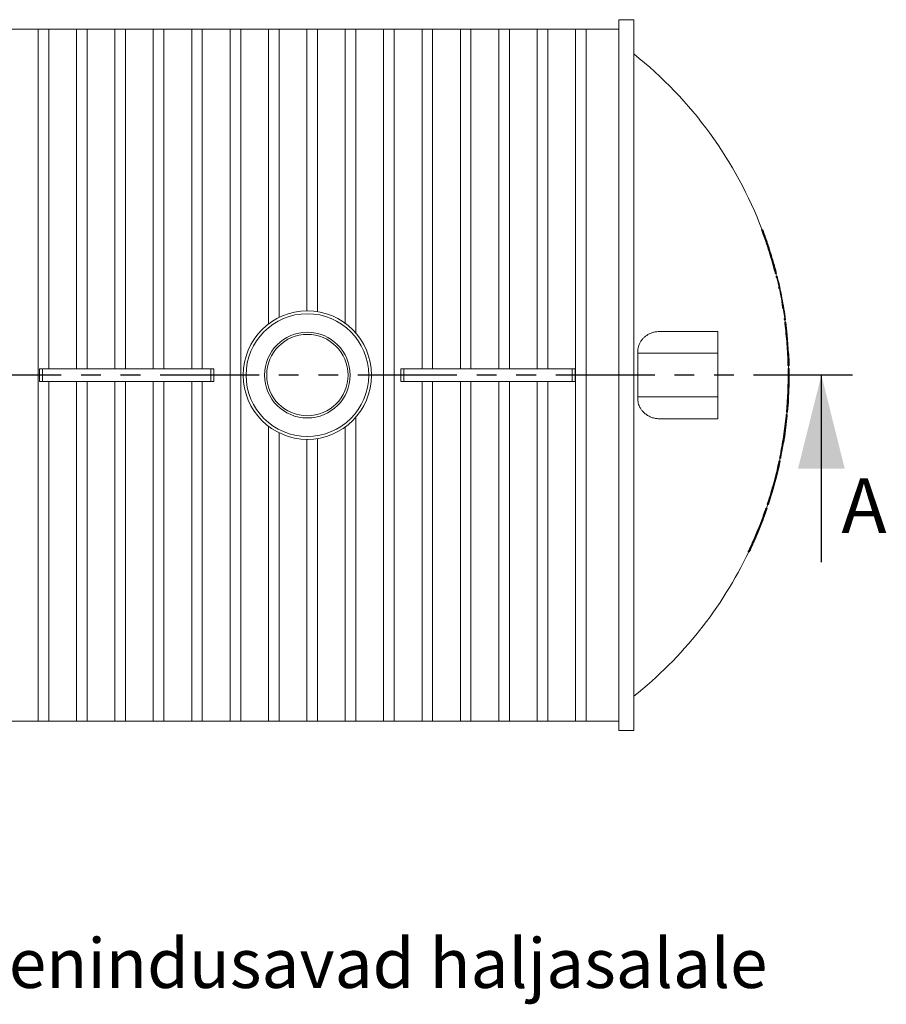
# Model space of a CAD drawing. Units: millimetres. Extents: x 250 to 96022, y -21797 to 9945.
# Drawn here: x 2533 to 3924, y 2398 to 3977 of the extents above; entities that cross this region are included whole.
import ezdxf

# ---------------------------------------------------------------- set-up
doc = ezdxf.new("R2010")
doc.units = ezdxf.units.MM
doc.header["$LTSCALE"] = 25
doc.linetypes.add('PHANTOM', pattern=[12.7, 6.35, -1.27, 1.27, -1.27, 1.27, -1.27])
doc.styles.add('SLDTEXTSTYLE0', font='TXT', dxfattribs={"width": 0.605})

msp = doc.modelspace()

# ---------------------------------------------------------------- linework, layer by layer
at = {"color": 7, "linetype": 'Continuous', "lineweight": 15}
for p, q in [((3518.519, 3977.15), (3494.519, 3977.15)), ((3494.519, 3977.15), (3494.519, 2837.15)), ((3518.519, 3977.15), (3518.519, 2837.15)), ((2562.519, 3962.15), (2517.919, 3962.15)), ((2579.519, 3962.16), (2562.519, 3962.16)), ((2562.519, 3962.16), (2562.519, 2852.14)), ((2579.519, 3962.16), (2579.519, 3417.15)), ((2624.119, 3962.15), (2579.519, 3962.15)), ((2641.119, 3962.16), (2624.119, 3962.16)), ((2624.119, 3962.16), (2624.119, 3417.15)), ((2641.119, 3962.16), (2641.119, 3417.15)), ((2685.719, 3962.15), (2641.119, 3962.15)), ((2702.719, 3962.16), (2685.719, 3962.16)), ((2685.719, 3962.16), (2685.719, 3417.15)), ((2702.719, 3962.16), (2702.719, 3417.15)), ((2747.319, 3962.15), (2702.719, 3962.15)), ((2764.319, 3962.16), (2747.319, 3962.16)), ((2747.319, 3962.16), (2747.319, 3417.15)), ((2764.319, 3962.16), (2764.319, 3417.15)), ((2808.919, 3962.15), (2764.319, 3962.15)), ((2825.919, 3962.16), (2808.919, 3962.16)), ((2808.919, 3962.16), (2808.919, 3417.15)), ((2825.919, 3962.16), (2825.919, 3417.15)), ((2870.519, 3962.15), (2825.919, 3962.15)), ((2887.519, 3962.16), (2870.519, 3962.16)), ((2870.519, 3962.16), (2870.519, 2852.14)), ((2887.519, 3962.16), (2887.519, 2852.14)), ((2932.119, 3962.15), (2887.519, 3962.15)), ((2949.119, 3962.16), (2932.119, 3962.16)), ((2932.119, 3962.16), (2932.119, 3489.097)), ((2949.119, 3962.16), (2949.119, 3499.605)), ((2993.719, 3962.15), (2949.119, 3962.15)), ((3010.719, 3962.16), (2993.719, 3962.16)), ((2993.719, 3962.16), (2993.719, 3510.147)), ((3010.719, 3962.16), (3010.719, 3508.868)), ((3055.319, 3962.15), (3010.719, 3962.15)), ((3072.319, 3962.16), (3055.319, 3962.16)), ((3055.319, 3962.16), (3055.319, 3490.291)), ((3072.319, 3962.16), (3072.319, 3474.649)), ((3116.919, 3962.15), (3072.319, 3962.15)), ((3133.919, 3962.16), (3116.919, 3962.16)), ((3116.919, 3962.16), (3116.919, 2852.14)), ((3133.919, 3962.16), (3133.919, 2852.14)), ((3178.519, 3962.15), (3133.919, 3962.15)), ((3195.519, 3962.16), (3178.519, 3962.16)), ((3178.519, 3962.16), (3178.519, 3417.15)), ((3195.519, 3962.16), (3195.519, 3417.15)), ((3240.119, 3962.15), (3195.519, 3962.15)), ((3257.119, 3962.16), (3240.119, 3962.16)), ((3240.119, 3962.16), (3240.119, 3417.15)), ((3257.119, 3962.16), (3257.119, 3417.15)), ((3301.719, 3962.15), (3257.119, 3962.15)), ((3318.719, 3962.16), (3301.719, 3962.16)), ((3301.719, 3962.16), (3301.719, 3417.15)), ((3318.719, 3962.16), (3318.719, 3417.15)), ((3363.319, 3962.15), (3318.719, 3962.15)), ((3380.319, 3962.16), (3363.319, 3962.16)), ((3363.319, 3962.16), (3363.319, 3417.15)), ((3380.319, 3962.16), (3380.319, 3417.15)), ((3424.919, 3962.15), (3380.319, 3962.15)), ((3441.919, 3962.16), (3424.919, 3962.16)), ((3424.919, 3962.16), (3424.919, 2852.14)), ((3441.919, 3962.16), (3441.919, 2852.14)), ((3494.519, 3962.15), (3441.919, 3962.15)), ((3723.534, 3639.9), (3724.605, 3639.9)), ((3725.247, 3637.9), (3724.177, 3637.9)), ((3724.605, 3639.9), (3725.254, 3639.9)), ((3725.429, 3639.9), (3725.437, 3639.9)), ((3731.907, 3621.9), (3726.159, 3637.9)), ((3732.398, 3619.9), (3732.621, 3619.9)), ((3746.073, 3571.9), (3745.038, 3571.9)), ((3745.66, 3569.9), (3746.693, 3569.9)), ((3747.522, 3565.9), (3746.514, 3569.9)), ((3746.669, 3565.9), (3747.701, 3565.9)), ((3748.088, 3563.9), (3747.057, 3563.9)), ((3751.801, 3547.9), (3748.088, 3563.9)), ((3751.801, 3547.9), (3750.776, 3547.9)), ((3751.317, 3545.9), (3752.341, 3545.9)), ((3754.04, 3536.9), (3752.164, 3545.9)), ((3755.561, 3534.38), (3755.054, 3536.93)), ((3756.919, 3516.483), (3757.935, 3516.483)), ((3758.17, 3514.768), (3757.155, 3514.768)), ((3760.742, 3497.9), (3758.17, 3514.768)), ((3760.742, 3497.9), (3759.731, 3497.9)), ((3760.111, 3495.9), (3761.121, 3495.9)), ((3760.644, 3491.9), (3761.653, 3491.9)), ((3761.806, 3489.9), (3760.796, 3489.9)), ((3761.479, 3491.9), (3760.947, 3495.9)), ((3653.519, 3477.15), (3560.227, 3477.15)), ((3653.519, 3477.15), (3653.519, 3442.15)), ((3766.871, 3441.9), (3764.599, 3471.9)), ((3524.81, 3442.15), (3524.81, 3372.15)), ((3653.519, 3442.15), (3524.81, 3442.15)), ((3653.519, 3442.15), (3653.519, 3372.15)), ((2564.519, 3417.15), (2564.519, 3397.15)), ((2564.519, 3417.15), (2569.519, 3417.15)), ((2569.519, 3417.15), (2569.519, 3397.15)), ((2569.519, 3417.15), (2839.519, 3417.15)), ((2839.519, 3417.15), (2839.519, 3397.15)), ((2839.519, 3417.15), (2844.519, 3417.15)), ((2844.519, 3417.15), (2844.519, 3397.15)), ((3144.519, 3417.15), (3144.519, 3397.15)), ((3144.519, 3417.15), (3149.519, 3417.15)), ((3149.519, 3417.15), (3149.519, 3397.15)), ((3149.519, 3417.15), (3419.519, 3417.15)), ((3419.519, 3417.15), (3419.519, 3397.15)), ((3419.519, 3417.15), (3424.519, 3417.15)), ((3424.519, 3417.15), (3424.519, 3397.15)), ((3766.816, 3423.9), (3765.814, 3423.9)), ((3765.966, 3421.9), (3766.967, 3421.9)), ((3766.971, 3415.9), (3765.969, 3415.9)), ((3766.043, 3417.9), (3767.045, 3417.9)), ((3766.871, 3417.9), (3766.794, 3421.9)), ((2564.519, 3397.15), (2569.519, 3397.15)), ((2569.519, 3397.15), (2839.519, 3397.15)), ((2579.519, 3397.15), (2579.519, 2852.14)), ((2624.119, 3397.15), (2624.119, 2852.14)), ((2641.119, 3397.15), (2641.119, 2852.14)), ((2685.719, 3397.15), (2685.719, 2852.14)), ((2702.719, 3397.15), (2702.719, 2852.14)), ((2747.319, 3397.15), (2747.319, 2852.14)), ((2764.319, 3397.15), (2764.319, 2852.14)), ((2808.919, 3397.15), (2808.919, 2852.14)), ((2825.919, 3397.15), (2825.919, 2852.14)), ((2839.519, 3397.15), (2844.519, 3397.15)), ((3144.519, 3397.15), (3149.519, 3397.15)), ((3149.519, 3397.15), (3419.519, 3397.15)), ((3178.519, 3397.15), (3178.519, 2852.14)), ((3195.519, 3397.15), (3195.519, 2852.14)), ((3240.119, 3397.15), (3240.119, 2852.14)), ((3257.119, 3397.15), (3257.119, 2852.14)), ((3301.719, 3397.15), (3301.719, 2852.14)), ((3318.719, 3397.15), (3318.719, 2852.14)), ((3363.319, 3397.15), (3363.319, 2852.14)), ((3380.319, 3397.15), (3380.319, 2852.14)), ((3419.519, 3397.15), (3424.519, 3397.15)), ((3767.724, 3397.9), (3766.618, 3367.9)), ((3766.77, 3367.9), (3767.875, 3397.9)), ((3767.875, 3397.9), (3767.724, 3397.9)), ((3524.81, 3372.15), (3653.519, 3372.15)), ((3653.519, 3372.15), (3653.519, 3337.15)), ((3766.618, 3367.9), (3766.77, 3367.9)), ((3764.46, 3347.9), (3763.455, 3347.9)), ((3764.534, 3349.9), (3763.529, 3349.9)), ((3072.319, 3339.651), (3072.319, 2852.14)), ((3653.519, 3337.15), (3560.227, 3337.15)), ((3764.549, 3341.9), (3761.851, 3318.9)), ((3763.786, 3341.9), (3762.78, 3341.9)), ((3763.08, 3343.9), (3764.086, 3343.9)), ((3764.086, 3343.9), (3764.697, 3343.9)), ((2932.119, 3325.204), (2932.119, 2852.14)), ((3055.319, 3324.009), (3055.319, 2852.14)), ((3761.851, 3318.9), (3761.92, 3318.9)), ((2949.119, 3314.696), (2949.119, 2852.14)), ((2993.719, 3304.153), (2993.719, 2852.14)), ((3010.719, 3305.432), (3010.719, 2852.14)), ((3758.835, 3298.9), (3754.583, 3275.9)), ((3758.835, 3298.9), (3758.904, 3298.9)), ((3751.639, 3269.9), (3752.663, 3269.9)), ((3753.503, 3273.9), (3752.48, 3273.9)), ((3752.486, 3269.9), (3753.326, 3273.9)), ((3752.663, 3269.9), (3753.284, 3269.9)), ((3753.808, 3275.9), (3752.786, 3275.9)), ((3753.503, 3273.9), (3754.123, 3273.9)), ((3752.128, 3267.9), (3751.103, 3267.9)), ((3740.619, 3219.9), (3740.717, 3219.9)), ((3730.83, 3191.9), (3729.77, 3191.9)), ((3731.628, 3193.9), (3730.57, 3193.9)), ((3731.445, 3193.9), (3733.468, 3199.9)), ((3733.651, 3199.9), (3732.596, 3199.9)), ((3734.202, 3201.9), (3733.148, 3201.9)), ((3724.178, 3171.289), (3729.493, 3185.65)), ((3725.796, 3175.289), (3724.298, 3171.289)), ((3725.799, 3175.289), (3725.81, 3175.289)), ((3729.585, 3185.65), (3726.164, 3176.289)), ((3726.191, 3176.289), (3729.612, 3185.65)), ((3727.805, 3180.65), (3726.991, 3178.479)), ((3730.241, 3187.65), (3730.271, 3187.65)), ((3719.806, 3159.926), (3720.128, 3160.905)), ((3720.886, 3162.875), (3721.693, 3164.906)), ((3722.511, 3166.875), (3721.036, 3163.172)), ((3723.526, 3169.289), (3723.445, 3169.289)), ((3712.284, 3142.267), (3710.656, 3138.564)), ((3711.488, 3140.534), (3712.382, 3142.564)), ((3713.274, 3144.534), (3713.772, 3145.513)), ((3714.621, 3147.482), (3714.965, 3148.461)), ((3715.77, 3150.431), (3717.687, 3155.009)), ((3716.427, 3151.735), (3715.928, 3150.728)), ((3717.595, 3154.711), (3717.252, 3153.704)), ((3718.531, 3156.978), (3719.005, 3157.957)), ((3707.708, 3132.15), (3708.622, 3134.15)), ((3708.622, 3134.15), (3707.708, 3132.15)), ((3703.065, 3123.9), (3701.955, 3123.9)), ((3703.9, 3125.9), (3702.792, 3125.9)), ((2517.919, 2852.15), (2562.519, 2852.15)), ((2562.519, 2852.14), (2579.519, 2852.14)), ((2579.519, 2852.15), (2624.119, 2852.15)), ((2624.119, 2852.14), (2641.119, 2852.14)), ((2641.119, 2852.15), (2685.719, 2852.15)), ((2685.719, 2852.14), (2702.719, 2852.14)), ((2702.719, 2852.15), (2747.319, 2852.15)), ((2747.319, 2852.14), (2764.319, 2852.14)), ((2764.319, 2852.15), (2808.919, 2852.15)), ((2808.919, 2852.14), (2825.919, 2852.14)), ((2825.919, 2852.15), (2870.519, 2852.15)), ((2870.519, 2852.14), (2887.519, 2852.14)), ((2887.519, 2852.15), (2932.119, 2852.15)), ((2932.119, 2852.14), (2949.119, 2852.14)), ((2949.119, 2852.15), (2993.719, 2852.15)), ((2993.719, 2852.14), (3010.719, 2852.14)), ((3010.719, 2852.15), (3055.319, 2852.15)), ((3055.319, 2852.14), (3072.319, 2852.14)), ((3072.319, 2852.15), (3116.919, 2852.15)), ((3116.919, 2852.14), (3133.919, 2852.14)), ((3133.919, 2852.15), (3178.519, 2852.15)), ((3178.519, 2852.14), (3195.519, 2852.14)), ((3195.519, 2852.15), (3240.119, 2852.15)), ((3240.119, 2852.14), (3257.119, 2852.14)), ((3257.119, 2852.15), (3301.719, 2852.15)), ((3301.719, 2852.14), (3318.719, 2852.14)), ((3318.719, 2852.15), (3363.319, 2852.15)), ((3363.319, 2852.14), (3380.319, 2852.14)), ((3380.319, 2852.15), (3424.919, 2852.15)), ((3424.919, 2852.14), (3441.919, 2852.14)), ((3441.919, 2852.15), (3494.519, 2852.15)), ((3494.519, 2837.15), (3518.519, 2837.15))]:
    msp.add_line(p, q, dxfattribs=at)
at = {"color": 8, "linetype": 'Continuous', "lineweight": 15}
for p, q in [((3731.907, 3621.9), (3731.693, 3621.9)), ((3721.036, 3163.172), (3721.004, 3163.172)), ((3724.298, 3171.289), (3724.178, 3171.289)), ((3712.284, 3142.267), (3712.251, 3142.267)), ((3715.928, 3150.728), (3715.895, 3150.728)), ((3716.427, 3151.735), (3716.316, 3151.735)), ((3717.141, 3153.704), (3717.252, 3153.704)), ((3717.595, 3154.711), (3717.562, 3154.711))]:
    msp.add_line(p, q, dxfattribs=at)
at = {"color": 7, "linetype": 'PHANTOM', "lineweight": 30}
msp.add_line((3869.507, 3407.15), (2062.228, 3407.15), dxfattribs=at)
at = {"color": 7, "linetype": 'Continuous', "lineweight": 30}
msp.add_line((3819.507, 3107.15), (3819.507, 3407.15), dxfattribs=at)
at = {"color": 7, "linetype": 'Continuous', "lineweight": 15, "flags": 128}
msp.add_lwpolyline([(3763.912, 3343.9), (3764.036, 3345.193), (3764.286, 3347.9)], dxfattribs=at)
at = {"color": 7, "linetype": 'Continuous', "lineweight": 15}
for radius in [103, 98.415, 68.723, 65.278]:
    msp.add_circle((2994.519, 3407.15), radius, dxfattribs=at)
for radius, start, end in [(658, 20.715225, 51.506132), (659, 18.837415, 20.684781), (659, 14.297988, 16.099936), (659, 12.156272, 13.939359), (659, 7.739786, 10.853362), (659, 5.640366, 7.388978), (659, 1.282522, 3.023675), (659, 0, 0.93476), (659, 358.276699, 0), (659, 354.841582, 356.722671), (659, 350.544021, 352.302973), (659, 341.667724, 347.977592), (659, 340.543939, 341.119422), (659, 338.446302, 338.841616), (659, 334.543972, 335.140926), (659, 335.714508, 336.115057), (658, 308.493868, 334.502527)]:
    msp.add_arc((3108.959, 3407.15), radius, start, end, dxfattribs=at)
for points, knots in [([(3724.177, 3637.9), (3724.091, 3638.134), (3723.918, 3638.603), (3723.704, 3639.225), (3723.595, 3639.578), (3723.535, 3639.803), (3723.52, 3639.891), (3723.532, 3639.898), (3723.534, 3639.9)], [0, 0, 0, 0, 0.23168754, 0.46374114, 0.68546538, 0.74921481, 0.94507312, 1, 1, 1, 1]), ([(3745.038, 3571.9), (3743.551, 3577.468), (3740.577, 3588.604), (3735.549, 3605.164), (3730.143, 3621.622), (3726.166, 3632.474), (3724.177, 3637.9)], [0, 0, 0, 0, 0.2496527, 0.49930532, 0.74965259, 1, 1, 1, 1]), ([(3725.247, 3637.9), (3725.16, 3638.134), (3724.988, 3638.603), (3724.774, 3639.225), (3724.636, 3639.673), (3724.589, 3639.877), (3724.601, 3639.894), (3724.605, 3639.9)], [0, 0, 0, 0, 0.23168681, 0.46373691, 0.68549974, 0.89250152, 1, 1, 1, 1]), ([(3746.073, 3571.9), (3744.588, 3577.468), (3741.619, 3588.603), (3736.6, 3605.163), (3731.203, 3621.621), (3727.232, 3632.474), (3725.247, 3637.9)], [0, 0, 0, 0, 0.249653814, 0.499307585, 0.74965392, 1, 1, 1, 1]), ([(3725.254, 3639.9), (3725.268, 3639.88), (3725.295, 3639.839), (3725.429, 3639.523), (3725.617, 3639.054), (3725.837, 3638.486), (3725.989, 3638.083), (3726.058, 3637.9)], [0, 0, 0, 0, 0.198738313, 0.397235186, 0.602184921, 0.820015255, 1, 1, 1, 1]), ([(3726.159, 3637.9), (3726.071, 3638.136), (3725.895, 3638.609), (3725.666, 3639.234), (3725.505, 3639.682), (3725.439, 3639.879), (3725.437, 3639.895), (3725.437, 3639.9)], [0, 0, 0, 0, 0.23310522, 0.46648461, 0.69122873, 0.90135533, 1, 1, 1, 1]), ([(3726.058, 3637.9), (3728.932, 3629.982), (3734.685, 3614.135), (3739.517, 3597.982), (3741.935, 3589.9)], [0, 0, 0, 0, 0.499631674, 1, 1, 1, 1]), ([(3732.621, 3619.9), (3732.612, 3619.921), (3732.592, 3619.962), (3732.475, 3620.28), (3732.306, 3620.752), (3732.107, 3621.319), (3731.969, 3621.72), (3731.907, 3621.9)], [0, 0, 0, 0, 0.20056109, 0.40093661, 0.60646105, 0.8228744, 1, 1, 1, 1]), ([(3741.935, 3589.9), (3742.054, 3589.9), (3742.174, 3589.9), (3742.113, 3589.9), (3742.113, 3589.9)], [0, 0, 0, 0, 0.999673318, 1, 1, 1, 1]), ([(3745.66, 3569.9), (3745.643, 3569.922), (3745.608, 3569.965), (3745.492, 3570.298), (3745.341, 3570.791), (3745.181, 3571.356), (3745.08, 3571.741), (3745.038, 3571.9)], [0, 0, 0, 0, 0.20760803, 0.41505024, 0.62682098, 0.84545432, 1, 1, 1, 1]), ([(3746.693, 3569.9), (3746.676, 3569.922), (3746.642, 3569.965), (3746.525, 3570.298), (3746.375, 3570.791), (3746.215, 3571.356), (3746.114, 3571.741), (3746.073, 3571.9)], [0, 0, 0, 0, 0.20762887, 0.415094796, 0.626871919, 0.84549098, 1, 1, 1, 1]), ([(3746.693, 3569.9), (3746.926, 3569.9), (3747.393, 3569.9), (3747.617, 3569.9), (3747.546, 3569.9), (3747.546, 3569.9)], [0, 0, 0, 0, 0.49929932, 0.99859872, 1, 1, 1, 1]), ([(3747.057, 3563.9), (3747.002, 3564.128), (3746.892, 3564.585), (3746.761, 3565.192), (3746.692, 3565.561), (3746.658, 3565.805), (3746.654, 3565.893), (3746.667, 3565.899), (3746.669, 3565.9)], [0, 0, 0, 0, 0.22138112, 0.44293569, 0.65997584, 0.74932135, 0.95540127, 1, 1, 1, 1]), ([(3748.088, 3563.9), (3748.033, 3564.128), (3747.924, 3564.584), (3747.793, 3565.193), (3747.709, 3565.643), (3747.682, 3565.87), (3747.696, 3565.892), (3747.701, 3565.9)], [0, 0, 0, 0, 0.22140971, 0.44298621, 0.66006366, 0.87072915, 1, 1, 1, 1]), ([(3747.701, 3565.9), (3747.933, 3565.9), (3748.399, 3565.9), (3748.624, 3565.9), (3748.552, 3565.9), (3748.552, 3565.9)], [0, 0, 0, 0, 0.49930704, 0.99861404, 1, 1, 1, 1]), ([(3751.317, 3545.9), (3751.301, 3545.922), (3751.268, 3545.965), (3751.164, 3546.302), (3751.032, 3546.8), (3750.895, 3547.364), (3750.81, 3547.745), (3750.776, 3547.9)], [0, 0, 0, 0, 0.20976057, 0.41939631, 0.63236946, 0.85034977, 1, 1, 1, 1]), ([(3752.341, 3545.9), (3752.325, 3545.922), (3752.293, 3545.965), (3752.189, 3546.302), (3752.056, 3546.8), (3751.92, 3547.364), (3751.835, 3547.745), (3751.801, 3547.9)], [0, 0, 0, 0, 0.20977758, 0.41942526, 0.6324011, 0.85037703, 1, 1, 1, 1]), ([(3752.341, 3545.9), (3752.71, 3545.9), (3753.218, 3545.9), (3753.111, 3545.9), (3753.082, 3545.9)], [0, 0, 0, 0, 0.72667506, 1, 1, 1, 1]), ([(3753.012, 3545.9), (3754.148, 3541.016), (3756.42, 3531.238), (3757.43, 3521.404), (3757.935, 3516.483)], [0, 0, 0, 0, 0.4995116, 1, 1, 1, 1]), ([(3756.919, 3516.483), (3756.592, 3519.89), (3755.936, 3526.707), (3754.672, 3533.501), (3754.04, 3536.9)], [0, 0, 0, 0, 0.49976469, 1, 1, 1, 1]), ([(3757.155, 3514.768), (3757.119, 3514.993), (3757.046, 3515.443), (3756.961, 3516.063), (3756.933, 3516.342), (3756.919, 3516.483)], [0, 0, 0, 0, 0.33074567, 0.66162567, 1, 1, 1, 1]), ([(3758.17, 3514.768), (3758.134, 3514.993), (3758.061, 3515.443), (3757.976, 3516.063), (3757.949, 3516.342), (3757.935, 3516.483)], [0, 0, 0, 0, 0.33073945, 0.66160926, 1, 1, 1, 1]), ([(3760.111, 3495.9), (3760.096, 3495.922), (3760.067, 3495.966), (3759.99, 3496.309), (3759.896, 3496.814), (3759.805, 3497.377), (3759.752, 3497.751), (3759.731, 3497.9)], [0, 0, 0, 0, 0.21305788, 0.4260496, 0.64066948, 0.85733828, 1, 1, 1, 1]), ([(3760.796, 3489.9), (3760.769, 3490.125), (3760.714, 3490.575), (3760.655, 3491.176), (3760.623, 3491.628), (3760.622, 3491.866), (3760.637, 3491.89), (3760.644, 3491.9)], [0, 0, 0, 0, 0.21597828, 0.43201574, 0.64662672, 0.85954571, 1, 1, 1, 1]), ([(3761.121, 3495.9), (3761.107, 3495.922), (3761.078, 3495.966), (3761, 3496.309), (3760.907, 3496.814), (3760.816, 3497.377), (3760.763, 3497.751), (3760.742, 3497.9)], [0, 0, 0, 0, 0.21306291, 0.42606315, 0.6406806, 0.85734248, 1, 1, 1, 1]), ([(3765.814, 3423.9), (3765.634, 3429.409), (3765.274, 3440.425), (3764.198, 3456.94), (3762.765, 3473.441), (3761.452, 3484.414), (3760.796, 3489.9)], [0, 0, 0, 0, 0.24968237, 0.49936482, 0.7496824, 1, 1, 1, 1]), ([(3761.121, 3495.9), (3761.35, 3495.9), (3761.806, 3495.9), (3762.025, 3495.9), (3761.955, 3495.9), (3761.955, 3495.9)], [0, 0, 0, 0, 0.49935206, 0.99870413, 1, 1, 1, 1]), ([(3761.653, 3491.9), (3761.645, 3491.878), (3761.628, 3491.835), (3761.641, 3491.496), (3761.681, 3490.996), (3761.74, 3490.433), (3761.786, 3490.056), (3761.806, 3489.9)], [0, 0, 0, 0, 0.21237508, 0.42476253, 0.63704168, 0.85034029, 1, 1, 1, 1]), ([(3761.653, 3491.9), (3761.881, 3491.9), (3762.338, 3491.9), (3762.555, 3491.9), (3762.487, 3491.9), (3762.486, 3491.9)], [0, 0, 0, 0, 0.49934031, 0.99868061, 1, 1, 1, 1]), ([(3761.806, 3489.9), (3762.459, 3484.428), (3763.767, 3473.483), (3765.198, 3456.995), (3766.275, 3440.467), (3766.636, 3429.422), (3766.816, 3423.9)], [0, 0, 0, 0, 0.24968339, 0.49936684, 0.74968344, 1, 1, 1, 1]), ([(3524.81, 3442.15), (3524.749, 3443.587), (3524.628, 3446.46), (3525.198, 3450.68), (3526.291, 3454.652), (3528.047, 3458.776), (3530.57, 3462.837), (3533.817, 3466.587), (3537.378, 3469.677), (3541.14, 3472.167), (3545.365, 3474.278), (3550.032, 3475.894), (3555.107, 3476.955), (3558.522, 3477.085), (3560.227, 3477.15)], [0, 0, 0, 0, 0.06374979, 0.12751636, 0.19093808, 0.25441976, 0.34217422, 0.43006803, 0.51524434, 0.60073933, 0.68605409, 0.79058479, 0.89541126, 1, 1, 1, 1]), ([(3763.529, 3349.9), (3763.969, 3355.382), (3764.848, 3366.345), (3765.637, 3382.839), (3766.071, 3399.361), (3766.003, 3410.387), (3765.969, 3415.9)], [0, 0, 0, 0, 0.24968386, 0.49936768, 0.74968383, 1, 1, 1, 1]), ([(3764.534, 3349.9), (3765.243, 3359.419), (3766.663, 3378.474), (3767.108, 3400.505), (3766.997, 3412.984), (3766.971, 3415.9)], [0, 0, 0, 0, 0.43336746, 0.86755803, 1, 1, 1, 1]), ([(3765.966, 3421.9), (3765.954, 3421.922), (3765.93, 3421.967), (3765.891, 3422.312), (3765.855, 3422.821), (3765.829, 3423.383), (3765.818, 3423.754), (3765.814, 3423.9)], [0, 0, 0, 0, 0.21505277, 0.43010165, 0.64520979, 0.86019196, 1, 1, 1, 1]), ([(3765.969, 3415.9), (3765.968, 3416.125), (3765.964, 3416.574), (3765.973, 3417.173), (3765.993, 3417.625), (3766.018, 3417.866), (3766.036, 3417.89), (3766.043, 3417.9)], [0, 0, 0, 0, 0.214323343, 0.428646784, 0.643004675, 0.857566836, 1, 1, 1, 1]), ([(3766.816, 3423.9), (3766.823, 3423.675), (3766.836, 3423.225), (3766.869, 3422.626), (3766.906, 3422.174), (3766.94, 3421.934), (3766.96, 3421.91), (3766.967, 3421.9)], [0, 0, 0, 0, 0.21455126, 0.42909283, 0.64387628, 0.85891303, 1, 1, 1, 1]), ([(3766.967, 3421.9), (3767.193, 3421.9), (3767.646, 3421.9), (3767.862, 3421.9), (3767.794, 3421.9), (3767.794, 3421.9)], [0, 0, 0, 0, 0.49918252, 0.99867783, 1, 1, 1, 1]), ([(3766.971, 3415.9), (3766.969, 3416.125), (3766.965, 3416.574), (3766.975, 3417.173), (3766.994, 3417.625), (3767.019, 3417.866), (3767.037, 3417.89), (3767.045, 3417.9)], [0, 0, 0, 0, 0.21432488, 0.4286488, 0.64300769, 0.85757106, 1, 1, 1, 1]), ([(3767.045, 3417.9), (3767.323, 3417.9), (3767.807, 3417.9), (3767.815, 3417.9), (3767.818, 3417.9)], [0, 0, 0, 0, 0.57550397, 1, 1, 1, 1]), ([(3560.227, 3337.15), (3558.292, 3337.234), (3554.416, 3337.401), (3548.674, 3338.769), (3543.15, 3340.972), (3537.952, 3344.103), (3533.641, 3347.833), (3530.216, 3351.974), (3527.83, 3355.957), (3526.139, 3360.082), (3525.118, 3364.055), (3524.628, 3368.128), (3524.749, 3370.809), (3524.81, 3372.15)], [0, 0, 0, 0, 0.11865981, 0.23766519, 0.35621082, 0.47066619, 0.58497219, 0.66826517, 0.7514391, 0.81622088, 0.88093782, 0.94047436, 1, 1, 1, 1]), ([(3763.455, 3347.9), (3763.445, 3347.922), (3763.427, 3347.966), (3763.426, 3348.308), (3763.448, 3348.811), (3763.485, 3349.374), (3763.516, 3349.748), (3763.529, 3349.9)], [0, 0, 0, 0, 0.213645443, 0.427305367, 0.64069382, 0.854373505, 1, 1, 1, 1]), ([(3764.46, 3347.9), (3764.451, 3347.922), (3764.432, 3347.966), (3764.432, 3348.308), (3764.453, 3348.811), (3764.49, 3349.374), (3764.521, 3349.748), (3764.534, 3349.9)], [0, 0, 0, 0, 0.21364799, 0.42731186, 0.64070365, 0.85438677, 1, 1, 1, 1]), ([(3765.29, 3347.9), (3765.255, 3347.9), (3765.187, 3347.9), (3764.703, 3347.9), (3764.46, 3347.9)], [0, 0, 0, 0, 0.49934548, 1, 1, 1, 1]), ([(3752.786, 3275.9), (3753.856, 3281.354), (3755.998, 3292.262), (3758.677, 3308.736), (3760.999, 3325.278), (3762.186, 3336.359), (3762.78, 3341.9)], [0, 0, 0, 0, 0.24967699, 0.49935395, 0.74967697, 1, 1, 1, 1]), ([(3763.786, 3341.9), (3763.195, 3336.374), (3762.013, 3325.321), (3759.698, 3308.793), (3757.023, 3292.305), (3754.879, 3281.368), (3753.808, 3275.9)], [0, 0, 0, 0, 0.24967803, 0.49935595, 0.74967799, 1, 1, 1, 1]), ([(3762.78, 3341.9), (3762.804, 3342.126), (3762.851, 3342.579), (3762.929, 3343.18), (3763, 3343.633), (3763.051, 3343.868), (3763.072, 3343.891), (3763.08, 3343.9)], [0, 0, 0, 0, 0.21610587, 0.43219933, 0.64852783, 0.86434154, 1, 1, 1, 1]), ([(3764.086, 3343.9), (3764.073, 3343.878), (3764.046, 3343.834), (3763.981, 3343.489), (3763.908, 3342.982), (3763.84, 3342.419), (3763.801, 3342.047), (3763.786, 3341.9)], [0, 0, 0, 0, 0.21413244, 0.42822541, 0.64326501, 0.85930655, 1, 1, 1, 1]), ([(3764.549, 3341.9), (3764.571, 3342.125), (3764.615, 3342.576), (3764.666, 3343.177), (3764.697, 3343.629), (3764.707, 3343.866), (3764.699, 3343.891), (3764.697, 3343.9)], [0, 0, 0, 0, 0.21571731, 0.43146291, 0.64644941, 0.86036845, 1, 1, 1, 1]), ([(3751.103, 3267.9), (3751.154, 3268.13), (3751.256, 3268.59), (3751.407, 3269.2), (3751.532, 3269.652), (3751.608, 3269.872), (3751.631, 3269.893), (3751.639, 3269.9)], [0, 0, 0, 0, 0.22153513, 0.44308689, 0.66369332, 0.88019674, 1, 1, 1, 1]), ([(3752.663, 3269.9), (3752.647, 3269.878), (3752.615, 3269.835), (3752.511, 3269.498), (3752.38, 3269), (3752.245, 3268.435), (3752.162, 3268.055), (3752.128, 3267.9)], [0, 0, 0, 0, 0.20989743, 0.419671489, 0.632714037, 0.850646693, 1, 1, 1, 1]), ([(3752.48, 3273.9), (3752.473, 3273.921), (3752.459, 3273.964), (3752.497, 3274.295), (3752.574, 3274.785), (3752.675, 3275.349), (3752.752, 3275.734), (3752.786, 3275.9)], [0, 0, 0, 0, 0.208795985, 0.417584018, 0.62693805, 0.83949911, 1, 1, 1, 1]), ([(3752.904, 3267.9), (3752.953, 3268.128), (3753.051, 3268.584), (3753.173, 3269.191), (3753.256, 3269.643), (3753.291, 3269.87), (3753.286, 3269.892), (3753.284, 3269.9)], [0, 0, 0, 0, 0.22040885, 0.44093834, 0.65840501, 0.87091168, 1, 1, 1, 1]), ([(3753.459, 3269.9), (3753.451, 3269.879), (3753.436, 3269.836), (3753.357, 3269.502), (3753.245, 3269.008), (3753.12, 3268.444), (3753.036, 3268.06), (3753.002, 3267.9)], [0, 0, 0, 0, 0.20890421, 0.41772175, 0.62892332, 0.84478315, 1, 1, 1, 1]), ([(3753.808, 3275.9), (3753.763, 3275.673), (3753.673, 3275.22), (3753.567, 3274.614), (3753.502, 3274.163), (3753.483, 3273.932), (3753.497, 3273.909), (3753.503, 3273.9)], [0, 0, 0, 0, 0.21906351, 0.43824782, 0.65422164, 0.86576782, 1, 1, 1, 1]), ([(3754.123, 3273.9), (3754.133, 3273.922), (3754.154, 3273.965), (3754.238, 3274.301), (3754.351, 3274.798), (3754.472, 3275.362), (3754.55, 3275.743), (3754.583, 3275.9)], [0, 0, 0, 0, 0.20986066, 0.4196319, 0.63186262, 0.84834479, 1, 1, 1, 1]), ([(3733.148, 3201.9), (3734.887, 3207.323), (3738.364, 3218.169), (3743.038, 3234.62), (3747.348, 3251.185), (3749.851, 3262.329), (3751.103, 3267.9)], [0, 0, 0, 0, 0.24966088, 0.49932163, 0.74966086, 1, 1, 1, 1]), ([(3752.128, 3267.9), (3750.881, 3262.344), (3748.389, 3251.231), (3744.092, 3234.68), (3739.423, 3218.214), (3735.942, 3207.338), (3734.202, 3201.9)], [0, 0, 0, 0, 0.24966204, 0.49932409, 0.74966214, 1, 1, 1, 1]), ([(3752.904, 3267.9), (3751.084, 3259.848), (3747.44, 3243.732), (3742.893, 3227.848), (3740.619, 3219.9)], [0, 0, 0, 0, 0.49964607, 1, 1, 1, 1]), ([(3753.002, 3267.9), (3751.181, 3259.848), (3747.538, 3243.732), (3742.992, 3227.848), (3740.717, 3219.9)], [0, 0, 0, 0, 0.49964614, 1, 1, 1, 1]), ([(3702.792, 3125.9), (3705.291, 3131.284), (3710.29, 3142.053), (3717.228, 3158.475), (3723.788, 3175.071), (3727.776, 3186.29), (3729.77, 3191.9)], [0, 0, 0, 0, 0.24963168, 0.49926279, 0.74963133, 1, 1, 1, 1]), ([(3730.83, 3191.9), (3728.846, 3186.307), (3724.877, 3175.121), (3718.336, 3158.541), (3711.406, 3142.102), (3706.402, 3131.301), (3703.9, 3125.9)], [0, 0, 0, 0, 0.2496326, 0.49926532, 0.74963274, 1, 1, 1, 1]), ([(3729.77, 3191.9), (3729.854, 3192.137), (3730.021, 3192.611), (3730.257, 3193.235), (3730.443, 3193.686), (3730.54, 3193.88), (3730.563, 3193.896), (3730.57, 3193.9)], [0, 0, 0, 0, 0.231796461, 0.463697635, 0.691246898, 0.907157478, 1, 1, 1, 1]), ([(3731.628, 3193.9), (3731.609, 3193.879), (3731.572, 3193.837), (3731.429, 3193.515), (3731.239, 3193.035), (3731.029, 3192.468), (3730.89, 3192.072), (3730.83, 3191.9)], [0, 0, 0, 0, 0.20186886, 0.40348452, 0.61177605, 0.83167517, 1, 1, 1, 1]), ([(3732.501, 3193.9), (3732.465, 3193.9), (3732.393, 3193.9), (3731.883, 3193.9), (3731.628, 3193.9)], [0, 0, 0, 0, 0.49929747, 1, 1, 1, 1]), ([(3732.596, 3199.9), (3732.591, 3199.919), (3732.584, 3199.942), (3732.617, 3200.117), (3732.683, 3200.385), (3732.832, 3200.905), (3732.997, 3201.436), (3733.108, 3201.777), (3733.148, 3201.9)], [0, 0, 0, 0, 0.19974114, 0.25007635, 0.45732595, 0.66430574, 0.87834633, 1, 1, 1, 1]), ([(3734.202, 3201.9), (3734.127, 3201.668), (3733.977, 3201.205), (3733.794, 3200.588), (3733.675, 3200.139), (3733.635, 3199.926), (3733.646, 3199.907), (3733.651, 3199.9)], [0, 0, 0, 0, 0.227496548, 0.455272643, 0.675174553, 0.88367778, 1, 1, 1, 1]), ([(3733.651, 3199.9), (3733.969, 3199.9), (3734.481, 3199.9), (3734.453, 3199.9), (3734.442, 3199.9)], [0, 0, 0, 0, 0.6208317, 1, 1, 1, 1]), ([(3726.164, 3176.289), (3726.12, 3176.171), (3726.032, 3175.934), (3725.917, 3175.622), (3725.835, 3175.397), (3725.801, 3175.299), (3725.799, 3175.292), (3725.799, 3175.289)], [0, 0, 0, 0, 0.23322803, 0.46674231, 0.69177184, 0.90220722, 1, 1, 1, 1]), ([(3725.81, 3175.289), (3725.815, 3175.299), (3725.824, 3175.319), (3725.884, 3175.476), (3725.973, 3175.709), (3726.08, 3175.992), (3726.156, 3176.195), (3726.191, 3176.289)], [0, 0, 0, 0, 0.198047531, 0.39588993, 0.599320587, 0.81517552, 1, 1, 1, 1]), ([(3728.164, 3181.65), (3728.161, 3181.64), (3728.155, 3181.62), (3728.1, 3181.463), (3728.016, 3181.231), (3727.913, 3180.947), (3727.839, 3180.744), (3727.805, 3180.65)], [0, 0, 0, 0, 0.198347954, 0.396523647, 0.599573918, 0.814250531, 1, 1, 1, 1]), ([(3729.493, 3185.65), (3729.578, 3185.886), (3729.748, 3186.359), (3729.977, 3186.983), (3730.146, 3187.433), (3730.226, 3187.629), (3730.237, 3187.645), (3730.241, 3187.65)], [0, 0, 0, 0, 0.23219099, 0.46458601, 0.69045511, 0.90332897, 1, 1, 1, 1]), ([(3730.271, 3187.65), (3730.267, 3187.63), (3730.258, 3187.589), (3730.154, 3187.276), (3729.994, 3186.81), (3729.796, 3186.243), (3729.652, 3185.838), (3729.585, 3185.65)], [0, 0, 0, 0, 0.198901027, 0.39764988, 0.600787797, 0.814867864, 1, 1, 1, 1]), ([(3729.612, 3185.65), (3729.696, 3185.886), (3729.864, 3186.357), (3730.087, 3186.981), (3730.248, 3187.43), (3730.32, 3187.629), (3730.326, 3187.645), (3730.328, 3187.65)], [0, 0, 0, 0, 0.23182495, 0.46387719, 0.68873211, 0.90042158, 1, 1, 1, 1]), ([(3719.005, 3157.957), (3719.018, 3157.986), (3719.043, 3158.044), (3719.13, 3158.251), (3719.243, 3158.525), (3719.379, 3158.859), (3719.525, 3159.217), (3719.658, 3159.548), (3719.757, 3159.797), (3719.796, 3159.899), (3719.805, 3159.923), (3719.806, 3159.926)], [0, 0, 0, 0, 0.11252821, 0.22485551, 0.34241789, 0.46858074, 0.60142972, 0.73561121, 0.86437369, 0.9836644, 1, 1, 1, 1]), ([(3720.128, 3160.905), (3720.147, 3160.963), (3720.186, 3161.078), (3720.341, 3161.488), (3720.551, 3162.03), (3720.745, 3162.522), (3720.86, 3162.81), (3720.886, 3162.875)], [0, 0, 0, 0, 0.223537875, 0.446732706, 0.679017913, 0.927868099, 1, 1, 1, 1]), ([(3721.036, 3163.172), (3721.009, 3163.113), (3720.954, 3162.996), (3720.781, 3162.586), (3720.631, 3162.223), (3720.555, 3162.038)], [0, 0, 0, 0, 0.33047529, 0.66036803, 1, 1, 1, 1]), ([(3721.693, 3164.906), (3721.788, 3165.144), (3721.977, 3165.623), (3722.232, 3166.251), (3722.42, 3166.703), (3722.5, 3166.881), (3722.522, 3166.916), (3722.515, 3166.89), (3722.511, 3166.875)], [0, 0, 0, 0, 0.21323221, 0.42669896, 0.63261534, 0.82404386, 0.90315971, 1, 1, 1, 1]), ([(3723.445, 3169.289), (3723.449, 3169.309), (3723.457, 3169.349), (3723.566, 3169.658), (3723.735, 3170.117), (3723.948, 3170.685), (3724.104, 3171.095), (3724.178, 3171.289)], [0, 0, 0, 0, 0.196617549, 0.393067268, 0.594331391, 0.807930621, 1, 1, 1, 1]), ([(3724.298, 3171.289), (3724.207, 3171.052), (3724.025, 3170.577), (3723.785, 3169.95), (3723.614, 3169.502), (3723.541, 3169.309), (3723.536, 3169.294), (3723.534, 3169.289)], [0, 0, 0, 0, 0.23439114, 0.46905344, 0.69509748, 0.90585657, 1, 1, 1, 1]), ([(3712.752, 3143.401), (3712.678, 3143.227), (3712.516, 3142.846), (3712.348, 3142.44), (3712.303, 3142.32), (3712.284, 3142.267)], [0, 0, 0, 0, 0.31594319, 0.69210847, 1, 1, 1, 1]), ([(3712.382, 3142.564), (3712.489, 3142.807), (3712.702, 3143.292), (3712.986, 3143.923), (3713.189, 3144.366), (3713.248, 3144.483), (3713.274, 3144.534)], [0, 0, 0, 0, 0.26956095, 0.53949146, 0.79734096, 1, 1, 1, 1]), ([(3713.772, 3145.513), (3713.786, 3145.542), (3713.813, 3145.6), (3713.903, 3145.805), (3714.022, 3146.077), (3714.167, 3146.411), (3714.322, 3146.771), (3714.464, 3147.105), (3714.569, 3147.355), (3714.61, 3147.455), (3714.62, 3147.48), (3714.621, 3147.482)], [0, 0, 0, 0, 0.11162651, 0.22303648, 0.34018736, 0.46685467, 0.60102954, 0.73682293, 0.86657226, 0.98567878, 1, 1, 1, 1]), ([(3714.965, 3148.461), (3714.986, 3148.518), (3715.027, 3148.633), (3715.191, 3149.04), (3715.412, 3149.578), (3715.619, 3150.071), (3715.742, 3150.362), (3715.77, 3150.431)], [0, 0, 0, 0, 0.22165036, 0.44291964, 0.67420653, 0.92381367, 1, 1, 1, 1]), ([(3715.928, 3150.728), (3715.899, 3150.669), (3715.842, 3150.552), (3715.66, 3150.144), (3715.502, 3149.782), (3715.421, 3149.597)], [0, 0, 0, 0, 0.32883932, 0.65702702, 1, 1, 1, 1]), ([(3717.252, 3153.704), (3717.241, 3153.675), (3717.218, 3153.618), (3717.135, 3153.413), (3717.023, 3153.142), (3716.886, 3152.811), (3716.736, 3152.454), (3716.595, 3152.121), (3716.487, 3151.868), (3716.441, 3151.763), (3716.429, 3151.738), (3716.427, 3151.735)], [0, 0, 0, 0, 0.11123612, 0.22228127, 0.33839698, 0.46352346, 0.59624765, 0.73145617, 0.86192498, 0.98264504, 1, 1, 1, 1]), ([(3718.037, 3155.845), (3717.968, 3155.675), (3717.817, 3155.298), (3717.657, 3154.888), (3717.615, 3154.767), (3717.595, 3154.711)], [0, 0, 0, 0, 0.30825218, 0.68208052, 1, 1, 1, 1]), ([(3717.687, 3155.009), (3717.787, 3155.249), (3717.987, 3155.731), (3718.254, 3156.358), (3718.448, 3156.806), (3718.505, 3156.925), (3718.531, 3156.978)], [0, 0, 0, 0, 0.26660343, 0.53352702, 0.78996922, 1, 1, 1, 1]), ([(3706.824, 3130.15), (3706.829, 3130.169), (3706.839, 3130.208), (3706.965, 3130.504), (3707.161, 3130.946), (3707.417, 3131.516), (3707.611, 3131.939), (3707.708, 3132.15)], [0, 0, 0, 0, 0.18997466, 0.37972047, 0.5757887, 0.78846346, 1, 1, 1, 1]), ([(3708.622, 3134.15), (3708.734, 3134.393), (3708.956, 3134.881), (3709.253, 3135.519), (3709.467, 3135.965), (3709.554, 3136.136), (3709.564, 3136.147), (3709.567, 3136.15)], [0, 0, 0, 0, 0.2429653, 0.48628135, 0.71774929, 0.92777261, 1, 1, 1, 1]), ([(3710.647, 3138.557), (3710.643, 3138.552), (3710.63, 3138.534), (3710.699, 3138.708), (3710.843, 3139.055), (3711.063, 3139.567), (3711.29, 3140.087), (3711.437, 3140.42), (3711.488, 3140.534)], [0, 0, 0, 0, 0.08267015, 0.2716834, 0.46287444, 0.6660072, 0.88627977, 1, 1, 1, 1]), ([(3701.955, 3123.9), (3701.953, 3123.919), (3701.947, 3123.956), (3702.054, 3124.246), (3702.234, 3124.678), (3702.487, 3125.248), (3702.688, 3125.677), (3702.792, 3125.9)], [0, 0, 0, 0, 0.18769951, 0.3752432, 0.56749862, 0.77564034, 1, 1, 1, 1]), ([(3703.9, 3125.9), (3703.787, 3125.659), (3703.562, 3125.177), (3703.283, 3124.541), (3703.105, 3124.097), (3703.05, 3123.917), (3703.062, 3123.904), (3703.065, 3123.9)], [0, 0, 0, 0, 0.2425486, 0.48567342, 0.71180807, 0.91461779, 1, 1, 1, 1]), ([(3703.065, 3123.9), (3703.315, 3123.9), (3703.814, 3123.9), (3704.061, 3123.9), (3703.98, 3123.9), (3703.98, 3123.9)], [0, 0, 0, 0, 0.49919676, 0.99839348, 1, 1, 1, 1])]:
    msp.add_open_spline(points, degree=3, knots=knots, dxfattribs=at)
at = {"color": 7, "linetype": 'Continuous', "lineweight": 30}
msp.add_solid([(3819.507, 3407.15), (3782.007, 3257.15), (3857.007, 3257.15)], dxfattribs=at)

# ---------------------------------------------------------------- texts
at = {"color": 7, "linetype": 'Continuous', "insert": (3851.577, 3241.465), "char_height": 87.5, "attachment_point": 1, "style": 'SLDTEXTSTYLE0'}
msp.add_mtext('A', dxfattribs=at)
at = {"color": 7, "linetype": 'Continuous', "lineweight": 0, "insert": (2390.562, 2503.704), "char_height": 79.375, "attachment_point": 1, "style": 'SLDTEXTSTYLE0'}
msp.add_mtext('Teenindusavad haljasalale', dxfattribs=at)

doc.saveas('drawing.dxf')
